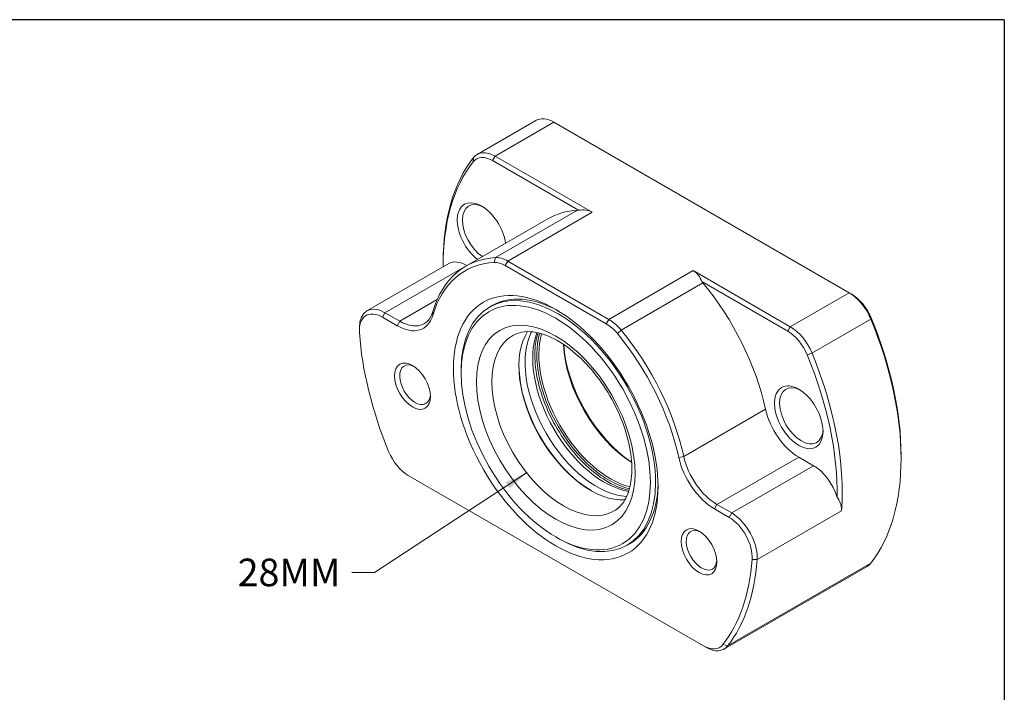
# Model space of a CAD drawing. Units: inches. Extents: x 0.2 to 10.7, y 0.2 to 8.2.
# Drawn here: x 6.5 to 10.7, y 5.3 to 8.2 of the extents above; entities that cross this region are included whole.
import ezdxf

# ---------------------------------------------------------------- set-up
doc = ezdxf.new("R2010")
doc.units = ezdxf.units.IN
doc.header["$MEASUREMENT"] = 0
doc.layers.get('0').update_dxf_attribs({"lineweight": 25})
doc.layers.add('D', color=7, linetype='Continuous', lineweight=18)
doc.layers.add('L', color=7, linetype='Continuous', lineweight=18)
doc.styles.add('DEFAULT-ANSI', font='arial.ttf')
doc.dimstyles.new('INCH$7', dxfattribs={"dimtxt": 0.12, "dimasz": 0.098425, "dimexe": 0.125, "dimexo": 0.0625, "dimgap": 0.031496, "dimtad": 0, "dimtih": 1, "dimtoh": 1, "dimdec": 3, "dimrnd": 1e-08, "dimzin": 4, "dimdsep": 46, "dimtxsty": 'DEFAULT-ANSI', "dimcen": 0.09, "dimdle": 0.393701, "dimclrd": 7, "dimclre": 7, "dimclrt": 7, "dimadec": 0, "dimazin": 1, "dimtfac": 0.666667, "dimtdec": 3, "dimtofl": 0, "dimtmove": 0, "dimatfit": 3, "dimfxl": 1, "dimtolj": 1, "dimtzin": 4, "dimlwd": 15, "dimlwe": 25, "dimarcsym": 0})

# ---------------------------------------------------------------- blocks, each defined once
blk = doc.blocks.new('Borders A PLAIN')
at = {"layer": 'L', "color": 7, "linetype": 'Continuous', "lineweight": 25}
for q in [(0.2492, 8.2483), (10.7492, 0.2483)]:
    blk.add_line((10.7492, 8.2483), q, dxfattribs=at)

msp = doc.modelspace()

# ---------------------------------------------------------------- linework, layer by layer
at = {"layer": 'L'}
for p, q in [((8.4541, 7.662), (8.7103, 7.8099)), ((8.5329, 7.6542), (8.789, 7.8021)), ((8.789, 7.8021), (10.0738, 7.0603)), ((8.4367, 7.6295), (8.4384, 7.6482)), ((8.5218, 7.6349), (8.5329, 7.6542)), ((8.8957, 7.419), (8.5218, 7.6349)), ((8.9554, 7.4103), (8.5329, 7.6542)), ((8.8907, 7.4189), (8.5344, 7.2132)), ((8.7621, 7.3818), (8.4058, 7.176)), ((8.9554, 7.4103), (8.5879, 7.1981)), ((8.5286, 7.1924), (8.5344, 7.2132)), ((7.9743, 6.9811), (8.3307, 7.1868)), ((8.0531, 6.9733), (8.4094, 7.179)), ((8.3067, 7.1804), (8.3067, 7.1933)), ((8.4094, 7.179), (8.4102, 7.1786)), ((8.5768, 7.1788), (8.5879, 7.1981)), ((9.0166, 6.9249), (8.5768, 7.1788)), ((9.0277, 6.9442), (8.5879, 7.1981)), ((9.0277, 6.9442), (9.3952, 7.1563)), ((9.8177, 6.9124), (9.3952, 7.1563)), ((9.0813, 6.8974), (9.4376, 7.1032)), ((9.8065, 6.8931), (9.4326, 7.109)), ((8.1174, 6.9361), (8.2809, 7.0305)), ((10.0738, 7.0603), (9.8177, 6.9124)), ((10.0849, 7.0539), (10.0738, 7.0603)), ((8.5086, 6.9979), (8.5197, 7.0043)), ((8.0419, 6.954), (8.0531, 6.9733)), ((8.1063, 6.9168), (8.0419, 6.954)), ((8.1174, 6.9361), (8.0531, 6.9733)), ((8.2613, 6.9618), (8.2618, 6.978)), ((9.0166, 6.9249), (9.0277, 6.9442)), ((10.1683, 6.9452), (9.9121, 6.7974)), ((10.17, 6.9503), (10.1683, 6.9452)), ((7.9417, 6.8961), (7.9417, 6.909)), ((8.1063, 6.9168), (8.1174, 6.9361)), ((9.8065, 6.8931), (9.8177, 6.9124)), ((9.0648, 6.8828), (9.0813, 6.8974)), ((9.8916, 6.7896), (9.9121, 6.7974)), ((8.3847, 6.7111), (8.3847, 6.724)), ((9.3538, 6.3475), (9.7102, 6.5532)), ((9.332, 6.3436), (9.3538, 6.3475)), ((9.8545, 6.3447), (9.4982, 6.1389)), ((9.9189, 6.3075), (9.8545, 6.3447)), ((10.3, 6.3511), (10.3, 6.3382)), ((9.9189, 6.3075), (9.5625, 6.1018)), ((8.1543, 6.2655), (9.4391, 5.5237)), ((9.4871, 6.1196), (9.4982, 6.1389)), ((9.5625, 6.1018), (9.4982, 6.1389)), ((9.5514, 6.0825), (9.4871, 6.1196)), ((9.5514, 6.0825), (9.5625, 6.1018)), ((10.041, 6.1109), (9.6735, 5.8987)), ((8.7967, 5.9975), (8.8078, 5.9911)), ((9.107, 5.9614), (9.1182, 5.9678)), ((9.5447, 5.5233), (10.1683, 5.8833)), ((9.6513, 5.8997), (9.6735, 5.8987)), ((9.5289, 5.5095), (10.1525, 5.8695)), ((9.5241, 5.5291), (9.5447, 5.5233)), ((9.4391, 5.5237), (9.4502, 5.5173))]:
    msp.add_line(p, q, dxfattribs=at)
for centre, major_axis, start_param, end_param in [((8.789, 7.6735), (-0.0787, 0.1364), 5.497787, 6.283185), ((8.5329, 7.5256), (-0.0787, 0.1364), 5.497787, 6.510676), ((9.1641, 6.6854), (-0.6063, 1.0501), 0.227491, 0.792911), ((9.1753, 6.6918), (-0.6142, 1.0638), 0.227491, 0.785398), ((8.5218, 7.5192), (-0.0709, 0.1227), 5.497787, 6.510676), ((8.4737, 7.3154), (-0.0748, 0.1296), 4.093855, 8.472516), ((8.4849, 7.3219), (-0.0669, 0.1159), 5.555005, 8.559013), ((9.1641, 6.6854), (-0.402, 0.6964), 5.999491, 6.283185), ((8.9443, 7.2752), (-0.0787, 0.1364), 5.948814, 5.999491), ((8.844, 7.2174), (0.1114, 0.1929), 0, 0.451027), ((8.8078, 6.4797), (-0.402, 0.6964), 5.999491, 6.786029), ((8.5879, 7.0695), (-0.0787, 0.1364), 5.497787, 5.999491), ((8.7967, 6.4732), (-0.3942, 0.6827), 5.999491, 6.786029), ((8.4094, 7.0504), (-0.0787, 0.1364), 5.497787, 6.283185), ((8.5768, 7.0631), (-0.0709, 0.1227), 5.497787, 5.999491), ((9.2838, 6.9635), (0.1114, 0.1929), 5.832158, 6.283185), ((8.8078, 6.4797), (-0.2992, 0.5183), 2.356195, 7.068583), ((9.384, 7.0213), (0.0787, -0.1364), 1.854491, 1.905168), ((9.1641, 6.6854), (-0.402, 0.6964), 4.209546, 4.996084), ((8.8189, 6.4861), (-0.2992, 0.5183), 5.523768, 6.283185), ((10.0738, 6.9317), (0.0787, -0.1364), 1.343305, 2.356195), ((10.0849, 6.9381), (0.0709, -0.1227), 1.343305, 2.356195), ((8.0531, 6.8447), (-0.0787, 0.1364), 5.497787, 7.068583), ((8.0419, 6.8383), (-0.0709, 0.1227), 5.497787, 7.149554), ((8.1063, 7.1033), (0.1142, -0.1978), 5.497787, 6.786029), ((8.1174, 7.1097), (0.1063, -0.1841), 5.497787, 6.786029), ((9.0277, 6.8156), (-0.0787, 0.1364), 4.996084, 5.497787), ((9.4314, 6.8397), (0.6142, -1.0638), 0.227491, 1.343305), ((9.4425, 6.8461), (0.6063, -1.0501), 0.785398, 1.343305), ((9.0166, 6.8092), (-0.0709, 0.1227), 4.996084, 5.497787), ((9.8177, 6.7838), (-0.0787, 0.1364), 4.484898, 5.497787), ((8.7967, 6.4732), (0.6063, -1.0501), 4.007962, 4.484898), ((8.8301, 6.4925), (0.2205, -0.3819), 3.141593, 6.283185), ((8.9481, 6.5607), (0.2205, -0.3819), 3.42843, 5.996348), ((8.9748, 6.5761), (-0.2205, 0.3819), 0.353865, 2.787728), ((9.0082, 6.5954), (0.2205, -0.3819), 3.581382, 5.843396), ((9.0305, 6.6082), (-0.2236, 0.3873), 0.507376, 2.634217), ((9.035, 6.6108), (-0.2205, 0.3819), 0.510834, 2.630758), ((8.7967, 6.4732), (-0.3942, 0.6827), 4.209546, 4.996084), ((8.8078, 6.4797), (-0.402, 0.6964), 4.209546, 4.996084), ((9.8065, 6.7774), (-0.0709, 0.1227), 4.484898, 5.497787), ((9.1419, 6.6725), (-0.2205, 0.3819), 0.832762, 2.30883), ((9.153, 6.679), (-0.2283, 0.3955), 0.86585, 2.275742), ((9.1641, 6.6854), (-0.6063, 1.0501), 3.906268, 4.484898), ((9.1753, 6.6918), (-0.6142, 1.0638), 3.84602, 4.484898), ((8.1842, 6.6597), (0.0472, -0.0818), 2.436399, 6.988379), ((8.9526, 6.5632), (-0.2236, 0.3873), 0.792466, 2.349127), ((9.8657, 6.5247), (-0.0669, 0.1159), 5.555005, 10.152958), ((9.8545, 6.5182), (-0.1063, 0.1841), 1.067953, 2.356194), ((8.1543, 6.3812), (0.0709, -0.1227), 4.484898, 5.497787), ((9.4871, 6.3061), (-0.1142, 0.1978), 1.067953, 2.356194), ((9.4982, 6.3125), (-0.1063, 0.1841), 1.067953, 2.356194), ((9.9189, 6.1789), (0.0787, -0.1364), 1.186514, 2.356194), ((8.8189, 6.4861), (0.2992, -0.5183), 0, 0.759417), ((9.5625, 5.9732), (-0.0787, 0.1364), 3.84602, 5.497787), ((9.5514, 5.9668), (-0.0709, 0.1227), 3.84602, 5.497787), ((9.4314, 5.9396), (0.0472, -0.0818), 2.436399, 6.988379), ((8.7967, 6.4732), (0.6063, -1.0501), 0.227491, 0.704427), ((8.8078, 6.4797), (0.6142, -1.0638), 0.227491, 0.704427), ((10.0738, 6.0059), (0.0787, -0.1364), 0, 0.227491), ((9.4391, 5.6395), (0.0709, -0.1227), 5.497787, 6.510676), ((9.4502, 5.6459), (0.0787, -0.1364), 5.497787, 6.510676)]:
    msp.add_ellipse(centre, major_axis=major_axis, ratio=0.57735, start_param=start_param, end_param=end_param, dxfattribs=at)
for centre, major_axis in [((8.7967, 6.4732), (0.315, -0.5455)), ((8.7967, 6.4732), (0.2913, -0.5046)), ((8.7967, 6.4732), (-0.2441, 0.4228)), ((8.1731, 6.6532), (0.0551, -0.0955)), ((9.8545, 6.5182), (0.0748, -0.1296)), ((9.4203, 5.9332), (0.0551, -0.0955))]:
    msp.add_ellipse(centre, major_axis=major_axis, ratio=0.57735, dxfattribs=at)
for points, knots in [([(8.6096, 6.8744), (8.6334, 6.8881), (8.6626, 6.8939), (8.7258, 6.886), (8.7568, 6.8762), (8.82, 6.8438), (8.852, 6.8219), (8.9146, 6.7677), (8.9452, 6.7352), (9.0016, 6.6626), (9.0274, 6.6225), (9.0711, 6.539), (9.089, 6.4956), (9.1151, 6.4105), (9.1233, 6.3688), (9.1296, 6.2918), (9.1279, 6.2565), (9.1158, 6.1958), (9.1055, 6.1704), (9.0806, 6.133), (9.0666, 6.1199), (9.0506, 6.1107)], [3.926991, 3.926991, 3.926991, 3.926991, 4.338912, 4.338912, 4.656449, 4.656449, 4.958379, 4.958379, 5.262638, 5.262638, 5.569678, 5.569678, 5.877355, 5.877355, 6.183294, 6.183294, 6.485954, 6.485954, 6.790392, 6.790392, 7.068583, 7.068583, 7.068583, 7.068583]), ([(8.7196, 6.8857), (8.7132, 6.8658), (8.7088, 6.8432), (8.7041, 6.7839), (8.7062, 6.7451), (8.7205, 6.6635), (8.7327, 6.6207), (8.7662, 6.5354), (8.7875, 6.4929), (8.8372, 6.4129), (8.8656, 6.3754), (8.9261, 6.3094), (8.9583, 6.281), (9.0226, 6.2358), (9.0548, 6.2191), (9.0955, 6.2052), (9.1055, 6.2024), (9.1154, 6.2003)], [5.977467, 5.977467, 5.977467, 5.977467, 6.196254, 6.196254, 6.504398, 6.504398, 6.813519, 6.813519, 7.124592, 7.124592, 7.436195, 7.436195, 7.746685, 7.746685, 8.055018, 8.055018, 8.1597, 8.1597, 8.1597, 8.1597]), ([(10.041, 6.1109), (10.0417, 6.1201), (10.0406, 6.1296), (10.0349, 6.1483), (10.0303, 6.1574), (10.0233, 6.1674), (10.0224, 6.1687), (10.0214, 6.1699)], [-2.667365, -2.667365, -2.667365, -2.667365, -2.5543946, -2.5543946, -2.4414242, -2.4414242, -2.4243036, -2.4243036, -2.4243036, -2.4243036])]:
    msp.add_open_spline(points, degree=3, knots=knots, dxfattribs=at)

# ---------------------------------------------------------------- block references
msp.add_blockref('Borders A PLAIN', (0, 0))

# ---------------------------------------------------------------- texts
at = {"layer": 'D', "color": 7, "insert": (7.412, 5.9032), "char_height": 0.12, "width": 0.465732, "attachment_point": 1, "style": 'DEFAULT-ANSI'}
msp.add_mtext('\\fArial|b0|i0;28MM', dxfattribs=at)

# ---------------------------------------------------------------- leaders
at = {"layer": 'D', "color": 7, "linetype": 'Continuous', "lineweight": 18, "annotation_type": 0, "has_hookline": 1, "hookline_direction": 1, "text_width": 0.4482}
msp.add_leader([(8.6699, 6.2761), (8.0077, 5.8432), (7.9093, 5.8432)], dimstyle='INCH$7', override={"dimtad": 0}, dxfattribs=at)

doc.saveas('drawing.dxf')
